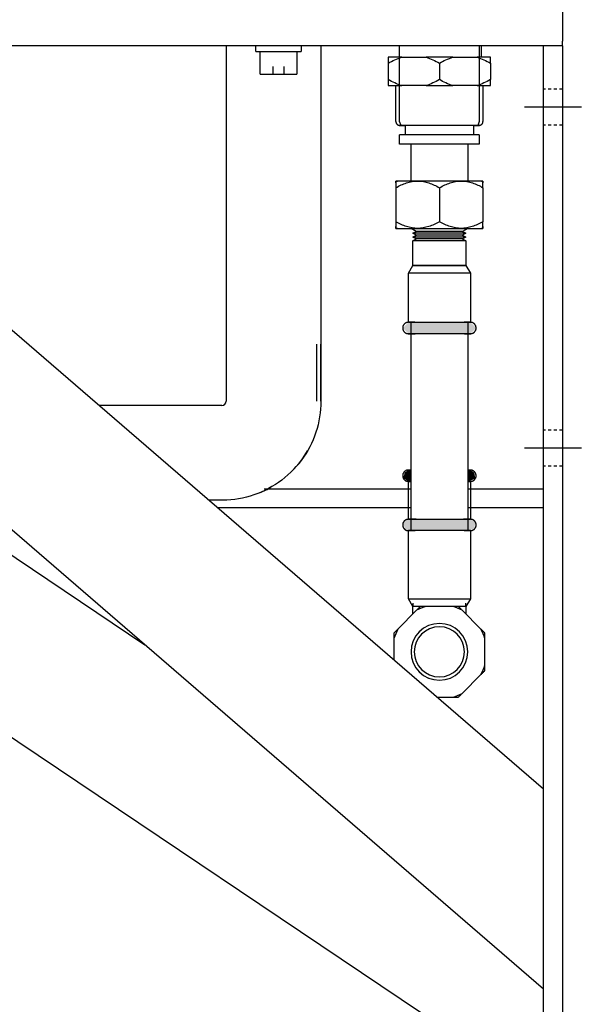
# Model space of a CAD drawing. Units: millimetres. Extents: x 3313 to 8926, y -174 to 2410.
# Drawn here: x 8475 to 8624, y 133 to 393 of the extents above; entities that cross this region are included whole.
import ezdxf

# ---------------------------------------------------------------- set-up
doc = ezdxf.new("R2010")
doc.units = ezdxf.units.MM
doc.linetypes.add('AVAC - Hidden 0_75', pattern=[1.5, 0.75, -0.75])
doc.layers.add('Part', color=7, linetype='Continuous', lineweight=25)
doc.layers.add('Text', color=7, linetype='Continuous', lineweight=25)
doc.styles.add('Arial', font='arial.ttf', dxfattribs={"height": 49.176647})
doc.styles.add('Avac Standard', font='arialnarrow2.ttf')
doc.dimstyles.new('Diagonal_-_2_5mm_Arial', dxfattribs={"dimtxt": 49.176647, "dimasz": 0.19685, "dimexe": 0.15748, "dimexo": 0.098425, "dimgap": 0.114829, "dimtad": 1, "dimdec": 0, "dimzin": 0, "dimdsep": 46, "dimtxsty": 'Arial', "dimblk1": 'OBLIQUE', "dimblk2": 'OBLIQUE', "dimsah": 1, "dimcen": 0.09, "dimdle": 0.15748, "dimazin": 0, "dimtfac": 1, "dimtdec": 0, "dimtix": 1, "dimtmove": 0, "dimatfit": 3, "dimfxl": 1, "dimtvp": 1, "dimtfill": 1, "dimtolj": 1, "dimtzin": 0, "dimarcsym": 2})

# ---------------------------------------------------------------- blocks, each defined once
blk = doc.blocks.new('_Oblique')
at = {"color": 0, "linetype": 'ByBlock', "lineweight": -2}
blk.add_line((-0.5, -0.5), (0.5, 0.5), dxfattribs=at)
blk = doc.blocks.new('*D1')
at = {"layer": 'Defpoints', "color": 0, "transparency": 16777216}
for p in [(8620.91, 416.41), (8620.91, 386.41), (8753.77, 386.41)]:
    blk.add_point(p, dxfattribs=at)
at = {"layer": 'Text', "color": 0, "lineweight": -2, "transparency": 16777216}
for p, q in [((8753.77, 416.41), (8753.77, 451.41)), ((8645.91, 416.41), (8778.77, 416.41)), ((8753.77, 416.41), (8753.77, 386.41)), ((8645.91, 386.41), (8778.77, 386.41)), ((8753.77, 386.41), (8753.77, 190.14))]:
    blk.add_line(p, q, dxfattribs=at)
at = {"layer": 'Text', "color": 0, "lineweight": -2, "transparency": 16777216, "xscale": 35, "yscale": 35, "zscale": 35}
for p, rotation in [((8753.77, 416.41), 270), ((8753.77, 386.41), 90)]:
    blk.add_blockref('_Oblique', p, dxfattribs=dict(at, rotation=rotation))
at = {"layer": 'Text', "color": 0, "transparency": 16777216, "insert": (8683.77, 210.14), "char_height": 37.5, "width": 0.2271, "attachment_point": 1, "rotation": 90, "line_spacing_factor": 0.941778, "style": 'Avac Standard'}
blk.add_mtext('\\A1;30', dxfattribs=at)
blk = doc.blocks.new('*D6')
at = {"layer": 'Defpoints', "color": 0, "transparency": 16777216}
for p in [(8618.55, 416.41), (8900.53, 416.41), (8623.55, 370.21)]:
    blk.add_point(p, dxfattribs=at)
at = {"layer": 'Text', "color": 0, "lineweight": -2, "transparency": 16777216}
for p, q in [((8900.53, 416.41), (8900.53, 614.2)), ((8643.55, 416.41), (8925.53, 416.41)), ((8900.53, 369.21), (8900.53, 416.41)), ((8648.55, 370.21), (8925.53, 370.21))]:
    blk.add_line(p, q, dxfattribs=at)
at = {"layer": 'Text', "color": 0, "lineweight": -2, "transparency": 16777216, "xscale": 35, "yscale": 35, "zscale": 35}
for p, rotation in [((8900.53, 416.41), 90), ((8900.53, 370.21), 270)]:
    blk.add_blockref('_Oblique', p, dxfattribs=dict(at, rotation=rotation))
at = {"layer": 'Text', "color": 0, "transparency": 16777216, "insert": (8861.39, 571.58), "char_height": 37.5, "width": 0.2271, "attachment_point": 5, "rotation": 90, "style": 'Avac Standard'}
blk.add_mtext('\\A1;46', dxfattribs=at)

msp = doc.modelspace()

# ---------------------------------------------------------------- hatches: boundary and pattern name
at = {"layer": 'Part'}
for points in [[(8584.3, 310.41), (8577.85, 310.41), (8576.35, 311.91), (8577.85, 313.41), (8594.25, 313.41), (8595.75, 311.91), (8594.25, 310.41), (8586.05, 310.41)], [(8577.85, 271.41), (8576.53, 272.25), (8576.88, 273.79), (8577.85, 274.41), (8578.55, 274.41), (8578.41, 271.41), (8578.13, 271.41)], [(8593.69, 271.41), (8593.55, 271.55), (8593.69, 274.41), (8594.25, 274.41), (8595.22, 273.79), (8595.57, 272.25), (8593.97, 271.41)], [(8579.79, 258.41), (8577.85, 258.41), (8576.88, 259.03), (8576.53, 260.57), (8577.85, 261.41), (8586.05, 261.41), (8586.05, 258.41), (8580.25, 258.41)], [(8590.15, 258.41), (8586.05, 258.41), (8586.05, 261.41), (8594.25, 261.41), (8595.56, 260.5), (8595.22, 259.03), (8593.97, 258.41), (8591.79, 258.41)]]:
    msp.add_hatch(color=256, dxfattribs=at).paths.add_polyline_path(points, flags=0)
h = msp.add_hatch(color=256, dxfattribs=at)
h.paths.add_polyline_path([(8578.55, 226.41), (8578.81, 228.35), (8579.29, 229.16), (8578.59, 226.54)], flags=0)
h.paths.add_polyline_path([(8593.55, 226.41), (8592.96, 229.16), (8593.29, 228.35), (8593.48, 226.92)], flags=0)
h.paths.add_polyline_path([(8579.56, 230.16), (8581.27, 232.11), (8582.19, 232.79), (8579.79, 230.39)], flags=0)
h.paths.add_polyline_path([(8586.05, 233.91), (8583.39, 233.35), (8584.59, 233.72), (8585.79, 233.88)], flags=0)
h.paths.add_polyline_path([(8589.8, 232.91), (8586.99, 233.79), (8588.04, 233.63), (8589.39, 233.08)], flags=0)
h.paths.add_polyline_path([(8592.55, 230.16), (8590.59, 232.3), (8591.6, 231.4), (8591.79, 231.15)], flags=0)
h = msp.add_hatch(color=256, dxfattribs=at)
h.paths.add_polyline_path([(8579.56, 222.66), (8578.78, 224.68), (8578.81, 225.46), (8579.32, 223.54)], flags=0)
h.paths.add_polyline_path([(8582.3, 219.92), (8580.75, 221.11), (8580.04, 222.18), (8582.19, 220.03)], flags=0)
h.paths.add_polyline_path([(8586.05, 218.91), (8584.11, 219.17), (8582.55, 219.85), (8585.1, 219.17)], flags=0)
h.paths.add_polyline_path([(8592.55, 222.66), (8593.55, 226.41), (8593.29, 224.47), (8592.68, 223)], flags=0)
h.paths.add_polyline_path([(8589.8, 219.92), (8591.79, 221.67), (8591.03, 220.86), (8590.17, 220.2)], flags=0)
h.paths.add_polyline_path([(8586.05, 218.91), (8589.37, 219.74), (8587.99, 219.17), (8586.99, 219.03)], flags=0)

# ---------------------------------------------------------------- linework, layer by layer
for p, q in [((8618.55, 415.21), (8618.55, 387.61)), ((8618.55, 386.41), (8618.55, 387.61)), ((8618.55, 386.41), (8274.75, 386.41)), ((8613.55, 137.38), (8324.9, 386.41)), ((8386.09, 386.45), (8613.55, 190.21)), ((8529.75, 386.41), (8529.75, 292.61)), ((8529.75, 386.41), (8529.75, 292.61)), ((8537.55, 384.91), (8537.55, 386.41)), ((8537.55, 384.91), (8549.55, 384.91)), ((8538.68, 378.91), (8538.68, 384.91)), ((8548.43, 384.91), (8548.43, 378.91)), ((8549.55, 386.41), (8549.55, 384.91)), ((8554.75, 386.41), (8554.75, 292.61)), ((8554.75, 386.41), (8554.75, 292.61)), ((8554.75, 386.41), (8554.75, 292.61)), ((8575.54, 366.41), (8575.54, 386.42)), ((8596.56, 386.41), (8596.56, 366.41)), ((8597.06, 386.41), (8597.06, 383.41)), ((8613.55, 97.21), (8613.55, 386.45)), ((8618.55, 386.45), (8618.55, 97.21)), ((8576.09, 383.41), (8572.55, 383.41)), ((8576.09, 383.41), (8582.51, 383.41)), ((8589.59, 383.41), (8582.51, 383.41)), ((8589.59, 383.41), (8596.01, 383.41)), ((8599.55, 383.41), (8596.01, 383.41)), ((8542.07, 380.92), (8542.07, 378.91)), ((8545.03, 378.91), (8545.03, 380.92)), ((8572.55, 381.82), (8572.55, 377.5)), ((8586.05, 381.82), (8586.05, 377.5)), ((8599.55, 381.82), (8599.55, 377.5)), ((8538.68, 378.91), (8548.43, 378.91)), ((8572.55, 375.91), (8576.09, 375.91)), ((8574.55, 366.41), (8574.55, 375.91)), ((8582.51, 375.91), (8576.09, 375.91)), ((8582.51, 375.91), (8589.59, 375.91)), ((8596.01, 375.91), (8589.59, 375.91)), ((8596.01, 375.91), (8599.55, 375.91)), ((8597.55, 375.91), (8597.55, 366.41)), ((8623.55, 370.21), (8608.55, 370.21)), ((8575.92, 365.41), (8575.54, 366.41)), ((8577.05, 362.91), (8577.05, 365.41)), ((8595.05, 365.41), (8595.05, 362.91)), ((8596.56, 366.41), (8596.18, 365.41)), ((8596.75, 365.59), (8596.68, 365.41)), ((8596.68, 365.41), (8596.68, 365.41)), ((8575.55, 360.41), (8575.55, 362.91)), ((8596.55, 362.91), (8575.55, 362.91)), ((8596.55, 362.91), (8596.55, 360.41)), ((8596.55, 360.41), (8575.55, 360.41)), ((8578.55, 350.7), (8578.55, 360.41)), ((8593.55, 360.41), (8593.55, 350.7)), ((8580.3, 350.7), (8574.55, 350.7)), ((8574.55, 350.7), (8574.94, 350.7)), ((8574.55, 348.92), (8574.55, 339.98)), ((8591.8, 350.7), (8580.3, 350.7)), ((8586.05, 348.92), (8586.05, 339.98)), ((8597.55, 350.7), (8591.8, 350.7)), ((8597.16, 350.7), (8597.55, 350.7)), ((8597.55, 348.92), (8597.55, 339.98)), ((8574.94, 338.2), (8574.55, 338.2)), ((8574.55, 338.2), (8580.3, 338.2)), ((8579.92, 337.41), (8578.55, 338.2)), ((8580.3, 338.2), (8591.8, 338.2)), ((8591.8, 338.2), (8597.55, 338.2)), ((8593.55, 338.2), (8592.18, 337.41)), ((8597.55, 338.2), (8597.16, 338.2)), ((8579.05, 336.91), (8579.92, 337.41)), ((8579.92, 336.41), (8579.05, 336.91)), ((8593.05, 336.91), (8579.05, 336.91)), ((8579.05, 335.91), (8579.92, 336.41)), ((8579.92, 335.41), (8579.05, 335.91)), ((8593.05, 335.91), (8579.05, 335.91)), ((8579.05, 334.91), (8579.92, 335.41)), ((8592.18, 337.41), (8579.92, 337.41)), ((8592.18, 336.41), (8579.92, 336.41)), ((8592.18, 335.41), (8579.92, 335.41)), ((8592.18, 337.41), (8593.05, 336.91)), ((8593.05, 336.91), (8592.18, 336.41)), ((8592.18, 336.41), (8593.05, 335.91)), ((8593.05, 335.91), (8592.18, 335.41)), ((8592.18, 335.41), (8593.05, 334.91)), ((8579.05, 328.41), (8579.05, 334.91)), ((8593.05, 334.91), (8579.05, 334.91)), ((8593.05, 334.91), (8593.05, 328.41)), ((8577.85, 326.41), (8579.05, 328.41)), ((8593.05, 328.41), (8579.05, 328.41)), ((8579.05, 328.41), (8593.05, 328.41)), ((8579.97, 328.41), (8581.6, 328.41)), ((8581.6, 328.41), (8579.97, 328.41)), ((8584.42, 328.41), (8587.68, 328.41)), ((8587.68, 328.41), (8584.42, 328.41)), ((8590.51, 328.41), (8592.14, 328.41)), ((8592.14, 328.41), (8590.51, 328.41)), ((8593.05, 328.41), (8594.25, 326.41)), ((8577.85, 313.41), (8577.85, 326.41)), ((8594.25, 326.41), (8577.85, 326.41)), ((8582.17, 326.41), (8581.95, 326.41)), ((8594.25, 326.41), (8594.25, 313.41)), ((8577.85, 313.41), (8594.25, 313.41)), ((8578.55, 258.41), (8578.55, 313.41)), ((8593.55, 313.41), (8593.55, 258.41)), ((8553.55, 307.61), (8553.55, 292.61)), ((8554.75, 292.61), (8554.75, 307.61)), ((8528.55, 291.41), (8496.25, 291.41)), ((8528.55, 291.41), (8496.25, 291.41)), ((8623.55, 280.21), (8608.55, 280.21)), ((8577.85, 261.41), (8577.85, 271.41)), ((8578.49, 271.41), (8577.85, 271.41)), ((8594.25, 271.41), (8593.62, 271.41)), ((8594.25, 271.41), (8594.25, 261.41)), ((8539.75, 269.41), (8578.55, 269.41)), ((8593.55, 269.41), (8613.55, 269.41)), ((8528.55, 266.41), (8525.23, 266.41)), ((8528.55, 266.41), (8525.23, 266.41)), ((8528.55, 266.41), (8525.23, 266.41)), ((8578.58, 264.41), (8527.55, 264.41)), ((8613.55, 264.41), (8593.55, 264.41)), ((8577.85, 240.41), (8577.85, 258.41)), ((8586.05, 258.41), (8577.85, 258.41)), ((8594.25, 258.41), (8586.05, 258.41)), ((8594.25, 258.41), (8594.25, 240.41)), ((8469.84, 254.01), (8508.21, 228.27)), ((8577.85, 240.41), (8586.05, 240.41)), ((8579.05, 238.41), (8577.85, 240.41)), ((8581.95, 240.41), (8582.17, 240.41)), ((8586.05, 240.41), (8594.25, 240.41)), ((8594.25, 240.41), (8593.05, 238.41)), ((8580.04, 237.37), (8575.09, 232.42)), ((8579.05, 236.38), (8579.05, 238.41)), ((8581.08, 238.41), (8579.05, 238.41)), ((8579.05, 236.38), (8579.05, 238.41)), ((8581.08, 238.41), (8579.05, 238.41)), ((8589.55, 238.41), (8582.55, 238.41)), ((8593.05, 238.41), (8591.02, 238.41)), ((8593.05, 238.41), (8591.02, 238.41)), ((8597.01, 232.42), (8592.06, 237.37)), ((8593.05, 238.41), (8593.05, 236.38)), ((8593.05, 238.41), (8593.05, 236.38)), ((8574.05, 229.91), (8574.05, 224.29)), ((8598.05, 222.91), (8598.05, 229.91)), ((8592.06, 215.45), (8597.01, 220.4)), ((8613.55, 109.41), (8456.48, 214.8)), ((8585.5, 214.41), (8589.55, 214.41))]:
    msp.add_line(p, q, dxfattribs=at)
at = {"layer": 'Part', "linetype": 'AVAC - Hidden 0_75'}
for p, q in [((8618.55, 374.96), (8613.55, 374.96)), ((8618.55, 365.46), (8613.55, 365.46)), ((8618.55, 284.96), (8613.55, 284.96)), ((8618.55, 275.46), (8613.55, 275.46))]:
    msp.add_line(p, q, dxfattribs=at)
at = {"layer": 'Part', "flags": 128}
for points in [[(8574.55, 366.41), (8574.55, 366.37), (8574.55, 366.33), (8574.56, 366.29), (8574.56, 366.25), (8574.57, 366.21), (8574.58, 366.17), (8574.59, 366.13), (8574.6, 366.1), (8574.61, 366.06), (8574.63, 366.02), (8574.65, 365.98), (8574.66, 365.95), (8574.68, 365.91), (8574.7, 365.88), (8574.73, 365.85), (8574.75, 365.81), (8574.77, 365.78), (8574.8, 365.75), (8574.83, 365.72), (8574.85, 365.69), (8574.88, 365.67), (8574.91, 365.64), (8574.94, 365.61), (8574.98, 365.59), (8575.01, 365.57), (8575.04, 365.55), (8575.08, 365.53), (8575.11, 365.51), (8575.15, 365.49), (8575.19, 365.48), (8575.23, 365.46), (8575.26, 365.45), (8575.3, 365.44), (8575.34, 365.43), (8575.38, 365.42), (8575.42, 365.42), (8575.46, 365.41), (8575.5, 365.41), (8575.54, 365.41), (8575.55, 365.41)], [(8575.55, 365.41), (8575.56, 365.41), (8575.58, 365.41), (8575.63, 365.41), (8575.68, 365.41), (8575.76, 365.41), (8575.85, 365.41), (8575.96, 365.41), (8576.08, 365.41), (8576.22, 365.41), (8576.38, 365.41), (8576.55, 365.41), (8576.74, 365.41), (8576.94, 365.41)], [(8596.55, 365.41), (8596.54, 365.41), (8596.52, 365.41), (8596.47, 365.41), (8596.42, 365.41), (8596.34, 365.41), (8596.25, 365.41), (8596.14, 365.41), (8596.02, 365.41), (8595.88, 365.41), (8595.72, 365.41), (8595.55, 365.41), (8595.36, 365.41), (8595.16, 365.41), (8594.95, 365.41), (8594.72, 365.41), (8594.47, 365.41), (8594.21, 365.41), (8593.94, 365.41), (8593.66, 365.41), (8593.37, 365.41), (8593.06, 365.41), (8592.74, 365.41), (8592.41, 365.41), (8592.07, 365.41), (8591.72, 365.41), (8591.37, 365.41), (8591, 365.41), (8590.63, 365.41), (8590.24, 365.41), (8589.86, 365.41), (8589.46, 365.41), (8589.06, 365.41), (8588.66, 365.41), (8588.25, 365.41), (8587.84, 365.41), (8587.42, 365.41), (8587, 365.41), (8586.58, 365.41), (8586.16, 365.41), (8585.74, 365.41), (8585.32, 365.41), (8584.91, 365.41), (8584.49, 365.41), (8584.08, 365.41), (8583.66, 365.41), (8583.26, 365.41), (8582.86, 365.41), (8582.46, 365.41), (8582.07, 365.41), (8581.68, 365.41), (8581.3, 365.41), (8580.93, 365.41), (8580.57, 365.41), (8580.22, 365.41), (8579.87, 365.41), (8579.54, 365.41), (8579.21, 365.41), (8578.9, 365.41), (8578.6, 365.41), (8578.31, 365.41), (8578.03, 365.41), (8577.77, 365.41), (8577.51, 365.41), (8577.28, 365.41), (8577.05, 365.41), (8576.84, 365.41), (8576.65, 365.41), (8576.47, 365.41), (8576.31, 365.41), (8576.16, 365.41), (8576.02, 365.41), (8575.91, 365.41), (8575.81, 365.41), (8575.72, 365.41), (8575.66, 365.41), (8575.6, 365.41), (8575.57, 365.41), (8575.55, 365.41), (8575.55, 365.41)], [(8595.26, 365.41), (8595.45, 365.41), (8595.63, 365.41), (8595.8, 365.41), (8595.94, 365.41), (8596.08, 365.41), (8596.19, 365.41), (8596.29, 365.41), (8596.38, 365.41), (8596.45, 365.41), (8596.5, 365.41), (8596.53, 365.41), (8596.55, 365.41), (8596.55, 365.41)], [(8596.55, 365.41), (8596.59, 365.41), (8596.63, 365.41), (8596.67, 365.42), (8596.71, 365.42), (8596.75, 365.43), (8596.79, 365.44), (8596.83, 365.45), (8596.86, 365.46), (8596.9, 365.47), (8596.94, 365.49), (8596.98, 365.51), (8597.01, 365.52), (8597.05, 365.54), (8597.08, 365.56), (8597.12, 365.58), (8597.15, 365.61), (8597.18, 365.63), (8597.21, 365.66), (8597.24, 365.69), (8597.27, 365.71), (8597.3, 365.74), (8597.32, 365.77), (8597.35, 365.8), (8597.37, 365.84), (8597.39, 365.87), (8597.41, 365.9), (8597.43, 365.94), (8597.45, 365.97), (8597.47, 366.01), (8597.48, 366.05), (8597.5, 366.09), (8597.51, 366.12), (8597.52, 366.16), (8597.53, 366.2), (8597.54, 366.24), (8597.54, 366.28), (8597.55, 366.32), (8597.55, 366.36), (8597.55, 366.4), (8597.55, 366.41)], [(8577.85, 313.41), (8577.79, 313.41), (8577.73, 313.41), (8577.67, 313.4), (8577.61, 313.39), (8577.55, 313.38), (8577.49, 313.37), (8577.44, 313.35), (8577.38, 313.33), (8577.32, 313.31), (8577.27, 313.29), (8577.21, 313.27), (8577.16, 313.24), (8577.11, 313.21), (8577.05, 313.18), (8577, 313.15), (8576.95, 313.11), (8576.91, 313.08), (8576.86, 313.04), (8576.82, 313), (8576.77, 312.96), (8576.73, 312.91), (8576.69, 312.87), (8576.66, 312.82), (8576.62, 312.77), (8576.59, 312.72), (8576.56, 312.67), (8576.53, 312.62), (8576.5, 312.56), (8576.48, 312.51), (8576.45, 312.45), (8576.43, 312.4), (8576.41, 312.34), (8576.4, 312.28), (8576.38, 312.22), (8576.37, 312.17), (8576.36, 312.11), (8576.36, 312.05), (8576.35, 311.99), (8576.35, 311.93), (8576.35, 311.87), (8576.35, 311.81), (8576.36, 311.75), (8576.37, 311.69), (8576.38, 311.63), (8576.39, 311.57), (8576.4, 311.51), (8576.42, 311.45), (8576.44, 311.4), (8576.46, 311.34), (8576.49, 311.29), (8576.51, 311.23), (8576.54, 311.18), (8576.57, 311.13), (8576.6, 311.08), (8576.64, 311.03), (8576.67, 310.98), (8576.71, 310.93), (8576.75, 310.89), (8576.79, 310.85), (8576.84, 310.8), (8576.88, 310.76), (8576.93, 310.73), (8576.98, 310.69), (8577.03, 310.66), (8577.08, 310.62), (8577.13, 310.59), (8577.18, 310.57), (8577.24, 310.54), (8577.29, 310.52), (8577.35, 310.5), (8577.4, 310.48), (8577.46, 310.46), (8577.52, 310.45), (8577.58, 310.43), (8577.64, 310.43), (8577.7, 310.42), (8577.76, 310.41), (8577.82, 310.41), (8577.85, 310.41)], [(8579.58, 313.41), (8579.38, 313.41), (8579.2, 313.41), (8579.02, 313.41), (8578.86, 313.41), (8578.71, 313.41), (8578.57, 313.41), (8578.44, 313.41), (8578.32, 313.41), (8578.22, 313.41), (8578.13, 313.41), (8578.05, 313.41), (8577.99, 313.41), (8577.93, 313.41), (8577.89, 313.41), (8577.87, 313.41), (8577.85, 313.41), (8577.85, 313.41)], [(8577.85, 313.41), (8577.86, 313.41), (8577.88, 313.41), (8577.91, 313.41), (8577.96, 313.41), (8578.01, 313.41), (8578.09, 313.41), (8578.17, 313.41), (8578.27, 313.41), (8578.38, 313.41), (8578.5, 313.41), (8578.63, 313.41), (8578.78, 313.41), (8578.93, 313.41), (8579.1, 313.41), (8579.28, 313.41), (8579.47, 313.41), (8579.67, 313.41), (8579.89, 313.41), (8580.11, 313.41), (8580.34, 313.41), (8580.58, 313.41), (8580.83, 313.41), (8581.08, 313.41), (8581.35, 313.41), (8581.62, 313.41), (8581.9, 313.41), (8582.19, 313.41)], [(8582.19, 313.41), (8582.48, 313.41), (8582.78, 313.41), (8583.08, 313.41), (8583.39, 313.41), (8583.7, 313.41), (8584.02, 313.41), (8584.33, 313.41), (8584.66, 313.41), (8584.98, 313.41), (8585.31, 313.41), (8585.63, 313.41), (8585.96, 313.41), (8586.29, 313.41), (8586.62, 313.41), (8586.94, 313.41), (8587.27, 313.41), (8587.59, 313.41), (8587.91, 313.41), (8588.23, 313.41), (8588.55, 313.41), (8588.86, 313.41), (8589.16, 313.41), (8589.46, 313.41), (8589.76, 313.41), (8590.05, 313.41), (8590.33, 313.41), (8590.61, 313.41), (8590.88, 313.41), (8591.14, 313.41), (8591.39, 313.41), (8591.64, 313.41), (8591.87, 313.41), (8592.1, 313.41), (8592.31, 313.41), (8592.52, 313.41), (8592.72, 313.41), (8592.9, 313.41), (8593.08, 313.41), (8593.24, 313.41), (8593.39, 313.41), (8593.53, 313.41), (8593.66, 313.41), (8593.78, 313.41), (8593.88, 313.41), (8593.97, 313.41), (8594.05, 313.41), (8594.12, 313.41), (8594.17, 313.41), (8594.21, 313.41), (8594.23, 313.41), (8594.25, 313.41), (8594.25, 313.41)], [(8594.25, 313.41), (8594.24, 313.41), (8594.22, 313.41), (8594.19, 313.41), (8594.15, 313.41), (8594.09, 313.41), (8594.02, 313.41), (8593.93, 313.41), (8593.83, 313.41), (8593.72, 313.41), (8593.6, 313.41), (8593.47, 313.41), (8593.32, 313.41), (8593.17, 313.41), (8593, 313.41), (8592.82, 313.41), (8592.63, 313.41)], [(8594.25, 310.41), (8594.31, 310.41), (8594.37, 310.42), (8594.43, 310.42), (8594.49, 310.43), (8594.55, 310.44), (8594.61, 310.45), (8594.66, 310.47), (8594.72, 310.49), (8594.78, 310.51), (8594.83, 310.53), (8594.89, 310.55), (8594.94, 310.58), (8595, 310.61), (8595.05, 310.64), (8595.1, 310.67), (8595.15, 310.71), (8595.19, 310.74), (8595.24, 310.78), (8595.28, 310.82), (8595.33, 310.87), (8595.37, 310.91), (8595.41, 310.95), (8595.44, 311), (8595.48, 311.05), (8595.51, 311.1), (8595.54, 311.15), (8595.57, 311.2), (8595.6, 311.26), (8595.63, 311.31), (8595.65, 311.37), (8595.67, 311.42), (8595.69, 311.48), (8595.7, 311.54), (8595.72, 311.6), (8595.73, 311.66), (8595.74, 311.71), (8595.74, 311.77), (8595.75, 311.83), (8595.75, 311.89), (8595.75, 311.95), (8595.75, 312.01), (8595.74, 312.07), (8595.73, 312.13), (8595.72, 312.19), (8595.71, 312.25), (8595.7, 312.31), (8595.68, 312.37), (8595.66, 312.42), (8595.64, 312.48), (8595.61, 312.53), (8595.59, 312.59), (8595.56, 312.64), (8595.53, 312.69), (8595.5, 312.74), (8595.46, 312.79), (8595.43, 312.84), (8595.39, 312.89), (8595.35, 312.93), (8595.31, 312.97), (8595.26, 313.02), (8595.22, 313.06), (8595.17, 313.09), (8595.12, 313.13), (8595.07, 313.16), (8595.02, 313.2), (8594.97, 313.23), (8594.92, 313.25), (8594.86, 313.28), (8594.81, 313.3), (8594.75, 313.32), (8594.7, 313.34), (8594.64, 313.36), (8594.58, 313.37), (8594.52, 313.39), (8594.46, 313.4), (8594.4, 313.4), (8594.34, 313.41), (8594.28, 313.41), (8594.25, 313.41)], [(8577.85, 310.41), (8577.86, 310.41), (8577.88, 310.41), (8577.91, 310.41), (8577.96, 310.41), (8578.01, 310.41), (8578.09, 310.41), (8578.17, 310.41), (8578.27, 310.41), (8578.38, 310.41), (8578.5, 310.41), (8578.63, 310.41), (8578.78, 310.41), (8578.93, 310.41), (8579.1, 310.41), (8579.28, 310.41), (8579.47, 310.41), (8579.67, 310.41)], [(8594.25, 310.41), (8594.24, 310.41), (8594.22, 310.41), (8594.19, 310.41), (8594.15, 310.41), (8594.09, 310.41), (8594.02, 310.41), (8593.93, 310.41), (8593.83, 310.41), (8593.72, 310.41), (8593.6, 310.41), (8593.47, 310.41), (8593.32, 310.41), (8593.17, 310.41), (8593, 310.41), (8592.82, 310.41), (8592.63, 310.41), (8592.43, 310.41), (8592.22, 310.41), (8591.99, 310.41), (8591.76, 310.41), (8591.52, 310.41), (8591.28, 310.41), (8591.02, 310.41), (8590.75, 310.41), (8590.48, 310.41), (8590.2, 310.41), (8589.92, 310.41), (8589.62, 310.41), (8589.32, 310.41), (8589.02, 310.41), (8588.71, 310.41), (8588.4, 310.41), (8588.09, 310.41), (8587.77, 310.41), (8587.44, 310.41), (8587.12, 310.41), (8586.79, 310.41), (8586.47, 310.41), (8586.14, 310.41), (8585.81, 310.41), (8585.48, 310.41), (8585.16, 310.41), (8584.83, 310.41), (8584.51, 310.41), (8584.19, 310.41), (8583.87, 310.41), (8583.56, 310.41), (8583.24, 310.41), (8582.94, 310.41), (8582.64, 310.41), (8582.34, 310.41), (8582.05, 310.41), (8581.77, 310.41), (8581.49, 310.41), (8581.22, 310.41), (8580.96, 310.41), (8580.71, 310.41), (8580.47, 310.41), (8580.23, 310.41), (8580, 310.41), (8579.79, 310.41), (8579.58, 310.41), (8579.38, 310.41), (8579.2, 310.41), (8579.02, 310.41), (8578.86, 310.41), (8578.71, 310.41), (8578.57, 310.41), (8578.44, 310.41), (8578.32, 310.41), (8578.22, 310.41), (8578.13, 310.41), (8578.05, 310.41), (8577.99, 310.41), (8577.93, 310.41), (8577.89, 310.41), (8577.87, 310.41), (8577.85, 310.41), (8577.85, 310.41)], [(8592.72, 310.41), (8592.9, 310.41), (8593.08, 310.41), (8593.24, 310.41), (8593.39, 310.41), (8593.53, 310.41), (8593.66, 310.41), (8593.78, 310.41), (8593.88, 310.41), (8593.97, 310.41), (8594.05, 310.41), (8594.12, 310.41), (8594.17, 310.41), (8594.21, 310.41), (8594.23, 310.41), (8594.25, 310.41), (8594.25, 310.41)], [(8554.75, 292.61), (8554.73, 291.56), (8554.67, 290.52), (8554.56, 289.48), (8554.42, 288.44), (8554.23, 287.41), (8554, 286.38), (8553.73, 285.37), (8553.42, 284.37), (8553.07, 283.38), (8552.68, 282.41), (8552.26, 281.45), (8551.79, 280.51), (8551.29, 279.59), (8550.75, 278.69), (8550.18, 277.82), (8549.57, 276.96), (8548.92, 276.14), (8548.25, 275.33), (8547.54, 274.56), (8546.81, 273.82), (8546.04, 273.1), (8545.25, 272.42), (8544.42, 271.77), (8543.58, 271.15), (8542.71, 270.56), (8541.81, 270.02), (8540.9, 269.5), (8539.97, 269.03), (8539.01, 268.59), (8538.05, 268.19), (8537.06, 267.83), (8536.06, 267.51), (8535.05, 267.23), (8534.03, 266.99), (8533, 266.79), (8531.97, 266.63), (8530.93, 266.52), (8529.88, 266.44), (8528.83, 266.41), (8528.55, 266.41)], [(8577.85, 274.41), (8577.79, 274.41), (8577.73, 274.41), (8577.67, 274.4), (8577.61, 274.39), (8577.55, 274.38), (8577.49, 274.37), (8577.44, 274.35), (8577.38, 274.33), (8577.32, 274.31), (8577.27, 274.29), (8577.21, 274.27), (8577.16, 274.24), (8577.11, 274.21), (8577.05, 274.18), (8577, 274.15), (8576.95, 274.11), (8576.91, 274.08), (8576.86, 274.04), (8576.82, 274), (8576.77, 273.96), (8576.73, 273.91), (8576.69, 273.87), (8576.66, 273.82), (8576.62, 273.77), (8576.59, 273.72), (8576.56, 273.67), (8576.53, 273.62), (8576.5, 273.56), (8576.48, 273.51), (8576.45, 273.45), (8576.43, 273.4), (8576.41, 273.34), (8576.4, 273.28), (8576.38, 273.22), (8576.37, 273.17), (8576.36, 273.11), (8576.36, 273.05), (8576.35, 272.99), (8576.35, 272.93), (8576.35, 272.87), (8576.35, 272.81), (8576.36, 272.75), (8576.37, 272.69), (8576.38, 272.63), (8576.39, 272.57), (8576.4, 272.51), (8576.42, 272.45), (8576.44, 272.4), (8576.46, 272.34), (8576.49, 272.29), (8576.51, 272.23), (8576.54, 272.18), (8576.57, 272.13), (8576.6, 272.08), (8576.64, 272.03), (8576.67, 271.98), (8576.71, 271.93), (8576.75, 271.89), (8576.79, 271.85), (8576.84, 271.8), (8576.88, 271.76), (8576.93, 271.73), (8576.98, 271.69), (8577.03, 271.66), (8577.08, 271.62), (8577.13, 271.59), (8577.18, 271.57), (8577.24, 271.54), (8577.29, 271.52), (8577.35, 271.5), (8577.4, 271.48), (8577.46, 271.46), (8577.52, 271.45), (8577.58, 271.43), (8577.64, 271.43), (8577.7, 271.42), (8577.76, 271.41), (8577.82, 271.41), (8577.85, 271.41)], [(8578.53, 274.41), (8578.41, 274.41), (8578.29, 274.41), (8578.19, 274.41), (8578.11, 274.41), (8578.03, 274.41), (8577.97, 274.41), (8577.92, 274.41), (8577.88, 274.41), (8577.86, 274.41), (8577.85, 274.41), (8577.85, 274.41)], [(8577.85, 274.41), (8577.86, 274.41), (8577.88, 274.41), (8577.91, 274.41), (8577.96, 274.41), (8578.01, 274.41), (8578.09, 274.41), (8578.17, 274.41), (8578.27, 274.41), (8578.38, 274.41), (8578.5, 274.41)], [(8593.57, 274.41), (8593.69, 274.41), (8593.81, 274.41), (8593.91, 274.41), (8593.99, 274.41), (8594.07, 274.41), (8594.13, 274.41), (8594.18, 274.41), (8594.22, 274.41), (8594.24, 274.41), (8594.25, 274.41), (8594.25, 274.41)], [(8594.25, 274.41), (8594.24, 274.41), (8594.22, 274.41), (8594.19, 274.41), (8594.15, 274.41), (8594.09, 274.41), (8594.02, 274.41), (8593.93, 274.41), (8593.83, 274.41), (8593.72, 274.41), (8593.6, 274.41)], [(8594.25, 271.41), (8594.31, 271.41), (8594.37, 271.42), (8594.43, 271.42), (8594.49, 271.43), (8594.55, 271.44), (8594.61, 271.45), (8594.66, 271.47), (8594.72, 271.49), (8594.78, 271.51), (8594.83, 271.53), (8594.89, 271.55), (8594.94, 271.58), (8595, 271.61), (8595.05, 271.64), (8595.1, 271.67), (8595.15, 271.71), (8595.19, 271.74), (8595.24, 271.78), (8595.28, 271.82), (8595.33, 271.87), (8595.37, 271.91), (8595.41, 271.95), (8595.44, 272), (8595.48, 272.05), (8595.51, 272.1), (8595.54, 272.15), (8595.57, 272.2), (8595.6, 272.26), (8595.63, 272.31), (8595.65, 272.37), (8595.67, 272.42), (8595.69, 272.48), (8595.7, 272.54), (8595.72, 272.6), (8595.73, 272.66), (8595.74, 272.71), (8595.74, 272.77), (8595.75, 272.83), (8595.75, 272.89), (8595.75, 272.95), (8595.75, 273.01), (8595.74, 273.07), (8595.73, 273.13), (8595.72, 273.19), (8595.71, 273.25), (8595.7, 273.31), (8595.68, 273.37), (8595.66, 273.42), (8595.64, 273.48), (8595.61, 273.53), (8595.59, 273.59), (8595.56, 273.64), (8595.53, 273.69), (8595.5, 273.74), (8595.46, 273.79), (8595.43, 273.84), (8595.39, 273.89), (8595.35, 273.93), (8595.31, 273.97), (8595.26, 274.02), (8595.22, 274.06), (8595.17, 274.09), (8595.12, 274.13), (8595.07, 274.16), (8595.02, 274.2), (8594.97, 274.23), (8594.92, 274.25), (8594.86, 274.28), (8594.81, 274.3), (8594.75, 274.32), (8594.7, 274.34), (8594.64, 274.36), (8594.58, 274.37), (8594.52, 274.39), (8594.46, 274.4), (8594.4, 274.4), (8594.34, 274.41), (8594.28, 274.41), (8594.25, 274.41)], [(8578.53, 271.41), (8578.41, 271.41), (8578.29, 271.41), (8578.19, 271.41), (8578.11, 271.41), (8578.03, 271.41), (8577.97, 271.41), (8577.92, 271.41), (8577.88, 271.41), (8577.86, 271.41), (8577.85, 271.41), (8577.85, 271.41)], [(8577.85, 271.41), (8577.86, 271.41), (8577.88, 271.41), (8577.91, 271.41), (8577.96, 271.41), (8578.01, 271.41), (8578.09, 271.41), (8578.17, 271.41), (8578.27, 271.41), (8578.38, 271.41), (8578.5, 271.41)], [(8593.57, 271.41), (8593.69, 271.41), (8593.81, 271.41), (8593.91, 271.41), (8593.99, 271.41), (8594.07, 271.41), (8594.13, 271.41), (8594.18, 271.41), (8594.22, 271.41), (8594.24, 271.41), (8594.25, 271.41), (8594.25, 271.41)], [(8594.25, 271.41), (8594.24, 271.41), (8594.22, 271.41), (8594.19, 271.41), (8594.15, 271.41), (8594.09, 271.41), (8594.02, 271.41), (8593.93, 271.41), (8593.83, 271.41), (8593.72, 271.41), (8593.6, 271.41)], [(8577.85, 261.41), (8577.79, 261.41), (8577.73, 261.41), (8577.67, 261.4), (8577.61, 261.39), (8577.55, 261.38), (8577.49, 261.37), (8577.44, 261.35), (8577.38, 261.33), (8577.32, 261.31), (8577.27, 261.29), (8577.21, 261.27), (8577.16, 261.24), (8577.11, 261.21), (8577.05, 261.18), (8577, 261.15), (8576.95, 261.11), (8576.91, 261.08), (8576.86, 261.04), (8576.82, 261), (8576.77, 260.96), (8576.73, 260.91), (8576.69, 260.87), (8576.66, 260.82), (8576.62, 260.77), (8576.59, 260.72), (8576.56, 260.67), (8576.53, 260.62), (8576.5, 260.56), (8576.48, 260.51), (8576.45, 260.45), (8576.43, 260.4), (8576.41, 260.34), (8576.4, 260.28), (8576.38, 260.22), (8576.37, 260.17), (8576.36, 260.11), (8576.36, 260.05), (8576.35, 259.99), (8576.35, 259.93), (8576.35, 259.87), (8576.35, 259.81), (8576.36, 259.75), (8576.37, 259.69), (8576.38, 259.63), (8576.39, 259.57), (8576.4, 259.51), (8576.42, 259.45), (8576.44, 259.4), (8576.46, 259.34), (8576.49, 259.29), (8576.51, 259.23), (8576.54, 259.18), (8576.57, 259.13), (8576.6, 259.08), (8576.64, 259.03), (8576.67, 258.98), (8576.71, 258.93), (8576.75, 258.89), (8576.79, 258.85), (8576.84, 258.8), (8576.88, 258.76), (8576.93, 258.73), (8576.98, 258.69), (8577.03, 258.66), (8577.08, 258.62), (8577.13, 258.59), (8577.18, 258.57), (8577.24, 258.54), (8577.29, 258.52), (8577.35, 258.5), (8577.4, 258.48), (8577.46, 258.46), (8577.52, 258.45), (8577.58, 258.43), (8577.64, 258.43), (8577.7, 258.42), (8577.76, 258.41), (8577.82, 258.41), (8577.85, 258.41)], [(8579.94, 261.41), (8579.73, 261.41), (8579.53, 261.41), (8579.33, 261.41), (8579.15, 261.41), (8578.98, 261.41), (8578.82, 261.41), (8578.67, 261.41), (8578.53, 261.41), (8578.41, 261.41), (8578.29, 261.41), (8578.19, 261.41), (8578.11, 261.41), (8578.03, 261.41), (8577.97, 261.41), (8577.92, 261.41), (8577.88, 261.41), (8577.86, 261.41), (8577.85, 261.41), (8577.85, 261.41)], [(8577.85, 261.41), (8577.86, 261.41), (8577.88, 261.41), (8577.91, 261.41), (8577.96, 261.41), (8578.01, 261.41), (8578.09, 261.41), (8578.17, 261.41), (8578.27, 261.41), (8578.38, 261.41), (8578.5, 261.41), (8578.63, 261.41), (8578.78, 261.41), (8578.93, 261.41), (8579.1, 261.41), (8579.28, 261.41), (8579.47, 261.41), (8579.67, 261.41), (8579.89, 261.41), (8580.11, 261.41), (8580.34, 261.41), (8580.58, 261.41), (8580.83, 261.41), (8581.08, 261.41), (8581.35, 261.41), (8581.62, 261.41), (8581.9, 261.41), (8582.19, 261.41)], [(8582.19, 261.41), (8582.48, 261.41), (8582.78, 261.41), (8583.08, 261.41), (8583.39, 261.41), (8583.7, 261.41), (8584.02, 261.41), (8584.33, 261.41), (8584.66, 261.41), (8584.98, 261.41), (8585.31, 261.41), (8585.63, 261.41), (8585.96, 261.41), (8586.05, 261.41)], [(8586.05, 261.41), (8586.38, 261.41), (8586.71, 261.41), (8587.03, 261.41), (8587.36, 261.41), (8587.68, 261.41), (8588, 261.41), (8588.32, 261.41), (8588.63, 261.41), (8588.94, 261.41), (8589.24, 261.41), (8589.54, 261.41), (8589.84, 261.41), (8590.12, 261.41), (8590.41, 261.41), (8590.68, 261.41), (8590.95, 261.41), (8591.21, 261.41), (8591.46, 261.41), (8591.7, 261.41), (8591.93, 261.41), (8592.16, 261.41), (8592.37, 261.41), (8592.57, 261.41), (8592.77, 261.41), (8592.95, 261.41), (8593.12, 261.41), (8593.28, 261.41), (8593.43, 261.41), (8593.57, 261.41), (8593.69, 261.41), (8593.81, 261.41), (8593.91, 261.41), (8593.99, 261.41), (8594.07, 261.41), (8594.13, 261.41), (8594.18, 261.41), (8594.22, 261.41), (8594.24, 261.41), (8594.25, 261.41), (8594.25, 261.41)], [(8594.25, 261.41), (8594.24, 261.41), (8594.22, 261.41), (8594.19, 261.41), (8594.15, 261.41), (8594.09, 261.41), (8594.02, 261.41), (8593.93, 261.41), (8593.83, 261.41), (8593.72, 261.41), (8593.6, 261.41), (8593.47, 261.41), (8593.32, 261.41), (8593.17, 261.41), (8593, 261.41), (8592.82, 261.41), (8592.63, 261.41), (8592.43, 261.41)], [(8594.25, 258.41), (8594.31, 258.41), (8594.37, 258.42), (8594.43, 258.42), (8594.49, 258.43), (8594.55, 258.44), (8594.61, 258.45), (8594.66, 258.47), (8594.72, 258.49), (8594.78, 258.51), (8594.83, 258.53), (8594.89, 258.55), (8594.94, 258.58), (8595, 258.61), (8595.05, 258.64), (8595.1, 258.67), (8595.15, 258.71), (8595.19, 258.74), (8595.24, 258.78), (8595.28, 258.82), (8595.33, 258.87), (8595.37, 258.91), (8595.41, 258.95), (8595.44, 259), (8595.48, 259.05), (8595.51, 259.1), (8595.54, 259.15), (8595.57, 259.2), (8595.6, 259.26), (8595.63, 259.31), (8595.65, 259.37), (8595.67, 259.42), (8595.69, 259.48), (8595.7, 259.54), (8595.72, 259.6), (8595.73, 259.66), (8595.74, 259.71), (8595.74, 259.77), (8595.75, 259.83), (8595.75, 259.89), (8595.75, 259.95), (8595.75, 260.01), (8595.74, 260.07), (8595.73, 260.13), (8595.72, 260.19), (8595.71, 260.25), (8595.7, 260.31), (8595.68, 260.37), (8595.66, 260.42), (8595.64, 260.48), (8595.61, 260.53), (8595.59, 260.59), (8595.56, 260.64), (8595.53, 260.69), (8595.5, 260.74), (8595.46, 260.79), (8595.43, 260.84), (8595.39, 260.89), (8595.35, 260.93), (8595.31, 260.97), (8595.26, 261.02), (8595.22, 261.06), (8595.17, 261.09), (8595.12, 261.13), (8595.07, 261.16), (8595.02, 261.2), (8594.97, 261.23), (8594.92, 261.25), (8594.86, 261.28), (8594.81, 261.3), (8594.75, 261.32), (8594.7, 261.34), (8594.64, 261.36), (8594.58, 261.37), (8594.52, 261.39), (8594.46, 261.4), (8594.4, 261.4), (8594.34, 261.41), (8594.28, 261.41), (8594.25, 261.41)], [(8586.05, 258.41), (8585.72, 258.41), (8585.4, 258.41), (8585.07, 258.41), (8584.74, 258.41), (8584.42, 258.41), (8584.1, 258.41), (8583.78, 258.41), (8583.47, 258.41), (8583.16, 258.41), (8582.86, 258.41), (8582.56, 258.41), (8582.26, 258.41), (8581.98, 258.41), (8581.69, 258.41), (8581.42, 258.41), (8581.15, 258.41), (8580.89, 258.41), (8580.64, 258.41), (8580.4, 258.41), (8580.17, 258.41), (8579.94, 258.41), (8579.73, 258.41), (8579.53, 258.41), (8579.33, 258.41), (8579.15, 258.41), (8578.98, 258.41), (8578.82, 258.41), (8578.67, 258.41), (8578.53, 258.41), (8578.41, 258.41), (8578.29, 258.41), (8578.19, 258.41), (8578.11, 258.41), (8578.03, 258.41), (8577.97, 258.41), (8577.92, 258.41), (8577.88, 258.41), (8577.86, 258.41), (8577.85, 258.41), (8577.85, 258.41)], [(8577.85, 258.41), (8577.86, 258.41), (8577.88, 258.41), (8577.91, 258.41), (8577.96, 258.41), (8578.01, 258.41), (8578.09, 258.41), (8578.17, 258.41), (8578.27, 258.41), (8578.38, 258.41), (8578.5, 258.41), (8578.63, 258.41), (8578.78, 258.41), (8578.93, 258.41), (8579.1, 258.41), (8579.28, 258.41), (8579.47, 258.41), (8579.67, 258.41)], [(8594.25, 258.41), (8594.24, 258.41), (8594.22, 258.41), (8594.19, 258.41), (8594.15, 258.41), (8594.09, 258.41), (8594.02, 258.41), (8593.93, 258.41), (8593.83, 258.41), (8593.72, 258.41), (8593.6, 258.41), (8593.47, 258.41), (8593.32, 258.41), (8593.17, 258.41), (8593, 258.41), (8592.82, 258.41), (8592.63, 258.41), (8592.43, 258.41), (8592.22, 258.41), (8591.99, 258.41), (8591.76, 258.41), (8591.52, 258.41), (8591.28, 258.41), (8591.02, 258.41), (8590.75, 258.41), (8590.48, 258.41), (8590.2, 258.41), (8589.92, 258.41), (8589.62, 258.41), (8589.32, 258.41), (8589.02, 258.41), (8588.71, 258.41), (8588.4, 258.41), (8588.09, 258.41), (8587.77, 258.41), (8587.44, 258.41), (8587.12, 258.41), (8586.79, 258.41), (8586.47, 258.41), (8586.14, 258.41), (8586.05, 258.41)], [(8592.57, 258.41), (8592.77, 258.41), (8592.95, 258.41), (8593.12, 258.41), (8593.28, 258.41), (8593.43, 258.41), (8593.57, 258.41), (8593.69, 258.41), (8593.81, 258.41), (8593.91, 258.41), (8593.99, 258.41), (8594.07, 258.41), (8594.13, 258.41), (8594.18, 258.41), (8594.22, 258.41), (8594.24, 258.41), (8594.25, 258.41), (8594.25, 258.41)], [(8579.05, 239.29), (8579.05, 238.99), (8579.05, 238.41)], [(8593.05, 238.41), (8593.05, 238.75), (8593.05, 239.29)]]:
    msp.add_lwpolyline(points, dxfattribs=at)
at = {"layer": 'Part'}
for centre, radius, start, end in [((8528.55, 292.61), 1.2, 270, 0), ((8528.55, 292.61), 1.2, 270, 0), ((8528.55, 292.61), 26.2, 315, 330), ((8528.55, 292.61), 26.2, 315, 330), ((8528.55, 292.61), 26.2, 292.4443, 300), ((8528.55, 292.61), 26.2, 292.4443, 300), ((8586.05, 226.41), 12.5, 106.2602, 118.7398), ((8586.05, 226.41), 12.5, 61.2602, 73.7398), ((8586.05, 226.41), 12.5, 151.2602, 163.7398), ((8586.05, 226.41), 7.5, 0, 180), ((8586.05, 226.41), 7.5, 0, 180), ((8586.05, 226.41), 6.63, 0, 180), ((8586.05, 226.41), 12.5, 16.2602, 28.7398), ((8586.05, 226.41), 7.5, 180, 0), ((8586.05, 226.41), 7.5, 180, 0), ((8586.05, 226.41), 6.63, 180, 0), ((8586.05, 226.41), 12.5, 331.2602, 343.7398), ((8586.05, 226.41), 12.5, 286.2602, 298.7398)]:
    msp.add_arc(centre, radius, start, end, dxfattribs=at)
for points in [[(8572.55, 383.41), (8572.55, 383.22), (8572.55, 382.76), (8572.55, 382.16), (8572.55, 381.82)], [(8572.55, 381.82), (8573.12, 382.16), (8574.27, 382.76), (8575.48, 383.22), (8576.09, 383.41)], [(8582.51, 383.41), (8583.12, 383.22), (8584.33, 382.76), (8585.48, 382.16), (8586.05, 381.82)], [(8586.05, 381.82), (8586.62, 382.16), (8587.77, 382.76), (8588.98, 383.22), (8589.59, 383.41)], [(8596.01, 383.41), (8596.62, 383.22), (8597.83, 382.76), (8598.98, 382.16), (8599.55, 381.82)], [(8599.55, 381.82), (8599.55, 382.16), (8599.55, 382.76), (8599.55, 383.22), (8599.55, 383.41)], [(8572.55, 377.5), (8572.55, 377.16), (8572.55, 376.57), (8572.55, 376.11), (8572.55, 375.91)], [(8576.09, 375.91), (8575.48, 376.11), (8574.27, 376.57), (8573.12, 377.16), (8572.55, 377.5)], [(8586.05, 377.5), (8585.48, 377.16), (8584.33, 376.57), (8583.12, 376.11), (8582.51, 375.91)], [(8589.59, 375.91), (8588.98, 376.11), (8587.77, 376.57), (8586.62, 377.16), (8586.05, 377.5)], [(8599.55, 377.5), (8598.98, 377.16), (8597.83, 376.57), (8596.62, 376.11), (8596.01, 375.91)], [(8599.55, 375.91), (8599.55, 376.11), (8599.55, 376.57), (8599.55, 377.16), (8599.55, 377.5)], [(8574.55, 350.21), (8574.55, 350.51), (8574.55, 350.67), (8574.55, 350.7)], [(8574.55, 350.7), (8574.55, 350.66), (8574.55, 350.33), (8574.55, 349.48), (8574.55, 348.92)], [(8574.55, 348.92), (8575.48, 349.49), (8577.36, 350.35), (8579.31, 350.67), (8580.3, 350.7)], [(8580.3, 350.7), (8581.32, 350.66), (8583.3, 350.33), (8585.15, 349.48), (8586.05, 348.92)], [(8586.05, 348.92), (8586.98, 349.49), (8588.86, 350.35), (8590.81, 350.67), (8591.8, 350.7)], [(8591.8, 350.7), (8592.82, 350.66), (8594.8, 350.33), (8596.65, 349.48), (8597.55, 348.92)], [(8597.55, 348.92), (8597.55, 349.49), (8597.55, 350.35), (8597.55, 350.67), (8597.55, 350.7)], [(8597.55, 350.7), (8597.55, 350.66), (8597.55, 350.51), (8597.55, 350.23)], [(8574.55, 339.98), (8574.55, 339.41), (8574.55, 338.55), (8574.55, 338.23), (8574.55, 338.2)], [(8580.3, 338.2), (8579.31, 338.23), (8577.36, 338.55), (8575.48, 339.41), (8574.55, 339.98)], [(8574.55, 338.2), (8574.55, 338.23), (8574.55, 338.39), (8574.55, 338.68)], [(8586.05, 339.98), (8585.12, 339.41), (8583.24, 338.55), (8581.29, 338.23), (8580.3, 338.2)], [(8591.8, 338.2), (8590.81, 338.23), (8588.86, 338.55), (8586.98, 339.41), (8586.05, 339.98)], [(8597.55, 339.98), (8596.62, 339.41), (8594.74, 338.55), (8592.79, 338.23), (8591.8, 338.2)], [(8597.55, 338.2), (8597.55, 338.23), (8597.55, 338.55), (8597.55, 339.41), (8597.55, 339.98)], [(8597.55, 338.68), (8597.55, 338.39), (8597.55, 338.23), (8597.55, 338.2)], [(8581.08, 238.41), (8580.91, 238.24), (8580.57, 237.9), (8580.22, 237.55), (8580.04, 237.37)], [(8582.55, 238.41), (8582.3, 238.41), (8581.81, 238.41), (8581.32, 238.41), (8581.08, 238.41)], [(8591.02, 238.41), (8590.78, 238.41), (8590.29, 238.41), (8589.8, 238.41), (8589.55, 238.41)], [(8592.06, 237.37), (8591.88, 237.55), (8591.54, 237.9), (8591.19, 238.24), (8591.02, 238.41)], [(8575.09, 232.42), (8574.91, 232.24), (8574.57, 231.9), (8574.22, 231.55), (8574.05, 231.38)], [(8574.05, 231.38), (8574.05, 231.14), (8574.05, 230.65), (8574.05, 230.16), (8574.05, 229.91)], [(8598.05, 231.38), (8597.88, 231.55), (8597.54, 231.9), (8597.19, 232.24), (8597.01, 232.42)], [(8598.05, 229.91), (8598.05, 230.16), (8598.05, 230.65), (8598.05, 231.14), (8598.05, 231.38)], [(8597.01, 220.4), (8597.19, 220.58), (8597.54, 220.93), (8597.88, 221.27), (8598.05, 221.44)], [(8598.05, 221.44), (8598.05, 221.68), (8598.05, 222.17), (8598.05, 222.66), (8598.05, 222.91)], [(8589.55, 214.41), (8589.8, 214.41), (8590.29, 214.41), (8590.78, 214.41), (8591.02, 214.41)], [(8591.02, 214.41), (8591.19, 214.58), (8591.54, 214.92), (8591.88, 215.27), (8592.06, 215.45)]]:
    msp.add_open_spline(points, degree=3, dxfattribs=at)

# ---------------------------------------------------------------- dimensions: what is measured, and where the dimension line sits
at = {"layer": 'Text'}
for base, p1, p2, picture, middle in [((8900.53, 416.41), (8623.55, 370.21), (8618.55, 416.41), '*D6', (8900.53, 571.58)), ((8753.77, 386.41), (8620.91, 416.41), (8620.91, 386.41), '*D1', (8753.77, 232.11))]:
    dim = msp.add_linear_dim(base=base, p1=p1, p2=p2, angle=90, dimstyle='Diagonal_-_2_5mm_Arial', override={"dimtxt": 37.5, "dimasz": 35, "dimexe": 25, "dimexo": 25, "dimgap": 20, "dimpost": '<>', "dimtxsty": 'Avac Standard', "dimdle": 1, "dimfxl": 1028.112398, "dimtfill": 0}, dxfattribs=at)
    dim.commit()
    dim.dimension.update_dxf_attribs({"geometry": picture, "text_midpoint": middle, "dimtype": 160})

doc.saveas('drawing.dxf')
